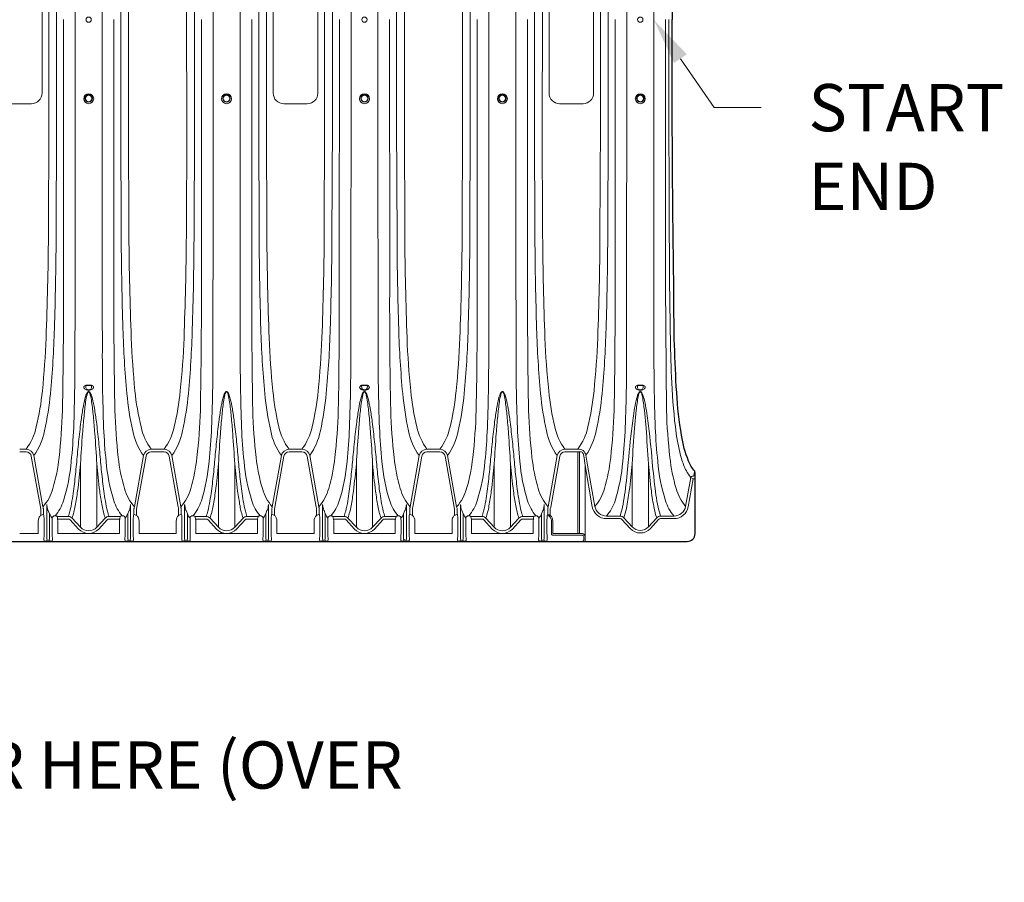
# Paper-space layout '1' of a CAD drawing. Units: feet. Extents: x 0.4 to 8.4, y 0 to 10.5.
# Drawn here: x 5.9 to 7.5, y 6.9 to 8.3 of the extents above; entities that cross this region are included whole.
import ezdxf
from ezdxf import colors
from ezdxf.entities.mleader import LeaderData, LeaderLine
from ezdxf.math import Vec2, Vec3

# ---------------------------------------------------------------- set-up
doc = ezdxf.new("R2010")
doc.units = ezdxf.units.FT
doc.header["$MEASUREMENT"] = 0
doc.layers.get('0').update_dxf_attribs({"lineweight": 9})
for name, color, linetype, lineweight in [('UGD - DETAIL 2', 7, 'Continuous', 5), ('UGD - DETAIL 3', 7, 'Continuous', 9), ('UGD - DETAIL 5', 7, 'Continuous', 25)]:
    doc.layers.add(name, color=color, linetype=linetype, lineweight=lineweight)
doc.styles.add('UGD_Standard', font='arial.ttf')

# ---------------------------------------------------------------- blocks, each defined once
blk = doc.blocks.new('sc800_chamberTOP')
at = {"layer": 'UGD - DETAIL 2'}
for points in [[(89.148, 24.842, -0.004977), (89.226, 38.031, -0.020997), (89.498, 42.538, -0.037964), (89.797, 44.172, -0.103813), (90.218, 45.067, 0.035873), (90.226, 45.103, 0.035873), (90.23, 45.153), (90.234, 45.291), (90.234, 49.31, 0.413309), (89.859, 49.684), (0, 49.684, 0.413309), (-0.376, 49.31), (-0.376, 46.566, 0.01169), (-0.373, 46.458, 0.018579), (-0.367, 46.38), (-0.365, 46.367), (-0.362, 46.352, 0.119324), (-0.359, 46.342, -0.081631), (-0.064, 45.858, -0.05589), (0.273, 44.63, -0.025742), (0.503, 42.599, -0.017282), (0.633, 38.031, -0.004977), (0.711, 24.842)], [(-0.304, 46.701), (-0.283, 46.706), (-0.047, 48.034, -0.363899), (0.627, 48.598), (1.271, 48.598, 0.210464), (1.362, 48.638), (1.757, 49.069, -0.210259), (2.236, 49.28, -0.210854), (2.715, 49.069), (3.109, 48.638, 0.210351), (3.201, 48.598), (3.844, 48.598, -0.175574), (4.284, 48.438, -0.175771), (4.52, 48.034), (4.868, 46.065), (4.927, 45.602, 0.128013), (4.982, 45.467, 0.275315), (5.112, 45.413), (5.13, 45.416)], [(4.858, 49.676), (4.858, 49.471, 0.089833), (4.868, 49.417, 0.129449), (4.911, 49.345, 0.184424), (4.987, 49.311), (4.989, 49.311), (5.13, 49.306), (5.214, 49.306), (6.406, 49.306), (6.405, 48.711, 0.20559), (6.52, 48.442, 2.334655)], [(4.985, 49.673, 0.410154), (4.926, 49.613), (4.926, 49.471), (4.932, 49.441, 0.147572), (4.964, 49.399, 0.128215), (5.011, 49.38), (6.413, 49.381, -0.473097), (6.471, 49.313), (6.468, 49.275), (6.468, 48.715, 0.130344), (6.51, 48.56, 0.130344), (6.622, 48.446, -0.264453), (6.652, 48.394)], [(6.644, 48.395), (6.652, 48.394), (6.657, 48.4), (6.667, 48.447, 0.027302), (6.68, 48.715), (6.68, 49.275), (6.677, 49.411), (6.667, 49.547), (6.667, 49.61, -0.412649), (6.726, 49.67), (6.864, 49.629), (6.871, 49.629)], [(6.864, 49.629, 0.412649), (6.805, 49.569), (6.805, 47.924)], [(7.298, 48.491), (7.291, 48.483, -0.100799), (7.248, 48.47, -0.014297), (7.198, 48.464, -0.190774), (7.107, 48.494, -0.216267), (7.065, 48.58), (7.062, 48.715), (7.062, 49.275), (7.065, 49.411), (7.075, 49.547), (7.075, 49.61, 0.412649), (7.016, 49.67), (6.877, 49.629), (6.871, 49.629)], [(6.877, 49.629, -0.412649), (6.937, 49.569), (6.937, 48.362)], [(7.298, 48.491), (7.314, 48.552), (7.324, 48.615), (7.337, 48.711), (7.337, 49.279), (7.336, 49.306), (10.268, 49.306), (10.267, 49.279), (10.267, 48.711, 0.065302), (10.28, 48.615, 0.015437), (10.291, 48.552, 0.028315), (10.306, 48.491)], [(7.324, 48.615), (7.831, 48.615, 0.210268), (7.923, 48.655), (8.324, 49.093, -0.209585), (8.802, 49.304, -0.21029), (9.282, 49.094), (9.682, 48.655, 0.212904), (9.773, 48.615), (10.28, 48.615)], [(10.309, 48.491), (10.316, 48.483, 0.100799), (10.36, 48.47, 0.014297), (10.409, 48.464, 0.19509), (10.501, 48.496, 0.207134), (10.54, 48.58), (10.542, 48.715), (10.542, 49.275), (10.54, 49.411), (10.529, 49.547), (10.529, 49.61, -0.417003), (10.589, 49.67), (10.727, 49.629), (10.737, 49.629)], [(10.727, 49.629, 0.412649), (10.667, 49.569), (10.667, 48.362)], [(10.96, 48.395), (10.953, 48.394), (10.947, 48.4), (10.937, 48.447, -0.027302), (10.925, 48.715), (10.925, 49.275), (10.927, 49.411), (10.938, 49.547), (10.938, 49.61, 0.412649), (10.878, 49.67), (10.74, 49.629), (10.733, 49.629)], [(10.74, 49.629, -0.412649), (10.8, 49.569), (10.8, 47.925)], [(10.96, 48.395, 0.052185), (11.084, 48.442, 0.101634), (11.17, 48.565, 0.101296), (11.2, 48.711), (11.2, 49.306), (12.085, 49.306)], [(13.211, 48.395, -0.052185), (13.087, 48.442, -0.101634), (13.001, 48.565, -0.101296), (12.971, 48.711), (12.971, 49.306), (12.085, 49.306)], [(13.211, 48.395), (13.218, 48.394), (13.224, 48.4), (13.234, 48.447, 0.027302), (13.246, 48.715), (13.246, 49.275), (13.244, 49.411), (13.233, 49.547), (13.233, 49.61, -0.412649), (13.293, 49.67), (13.431, 49.629), (13.437, 49.629)], [(13.431, 49.629, 0.412649), (13.371, 49.569), (13.371, 47.925)], [(13.862, 48.491), (13.855, 48.483, -0.100799), (13.811, 48.47, -0.014297), (13.762, 48.464, -0.19509), (13.67, 48.496, -0.207134), (13.631, 48.58), (13.629, 48.715), (13.629, 49.275), (13.631, 49.411), (13.642, 49.547), (13.642, 49.61, 0.417003), (13.582, 49.67), (13.444, 49.629), (13.434, 49.629)], [(13.444, 49.629, -0.412649), (13.504, 49.569), (13.504, 48.362)], [(16.873, 48.491), (16.857, 48.552), (16.847, 48.615), (16.834, 48.711), (16.834, 49.279), (16.835, 49.306), (13.903, 49.306), (13.904, 49.279), (13.904, 48.711, -0.065302), (13.891, 48.615, -0.015437), (13.88, 48.552, -0.028315), (13.865, 48.491)], [(16.847, 48.615), (16.34, 48.615, -0.210268), (16.248, 48.655), (15.847, 49.093, 0.209585), (15.369, 49.304, 0.21029), (14.889, 49.094), (14.489, 48.655, -0.212904), (14.397, 48.615), (13.891, 48.615)], [(16.873, 48.491), (16.88, 48.483, 0.100799), (16.923, 48.47, 0.014297), (16.973, 48.464, 0.190774), (17.064, 48.494, 0.216267), (17.106, 48.58), (17.109, 48.715), (17.109, 49.275), (17.106, 49.411), (17.096, 49.547), (17.096, 49.61, -0.412649), (17.155, 49.67), (17.293, 49.629), (17.3, 49.629)], [(17.293, 49.629, 0.412649), (17.234, 49.569), (17.234, 48.362)], [(17.527, 48.395), (17.519, 48.394), (17.514, 48.4), (17.504, 48.447, -0.027302), (17.491, 48.715), (17.491, 49.275), (17.494, 49.411), (17.504, 49.547), (17.504, 49.61, 0.412649), (17.445, 49.67), (17.307, 49.629), (17.3, 49.629)], [(17.527, 48.395), (17.519, 48.394), (17.514, 48.4), (17.504, 48.447, -0.027302), (17.491, 48.715), (17.491, 49.275), (17.494, 49.411), (17.504, 49.547), (17.504, 49.61, 0.412649), (17.445, 49.67), (17.307, 49.629), (17.3, 49.629)], [(17.307, 49.629, -0.412649), (17.366, 49.569), (17.366, 47.924)], [(17.527, 48.395, 0.052185), (17.651, 48.442, 0.101634), (17.736, 48.565, 0.101296), (17.766, 48.711), (17.766, 49.306), (18.652, 49.306)], [(19.778, 48.395, -0.052185), (19.653, 48.442, -0.101634), (19.568, 48.565, -0.101296), (19.538, 48.711), (19.538, 49.306), (18.652, 49.306)], [(19.778, 48.395), (19.785, 48.394), (19.79, 48.4), (19.8, 48.447, 0.027302), (19.813, 48.715), (19.813, 49.275), (19.81, 49.411), (19.8, 49.547), (19.8, 49.61, -0.412649), (19.859, 49.67), (19.998, 49.629), (20.004, 49.629)], [(19.778, 48.395), (19.785, 48.394), (19.79, 48.4), (19.8, 48.447, 0.027302), (19.813, 48.715), (19.813, 49.275), (19.81, 49.411), (19.8, 49.547), (19.8, 49.61, -0.412649), (19.859, 49.67), (19.998, 49.629), (20.004, 49.629)], [(19.998, 49.629, 0.412649), (19.938, 49.569), (19.938, 47.924)], [(20.431, 48.491), (20.424, 48.483, -0.100799), (20.381, 48.47, -0.014297), (20.331, 48.464, -0.190774), (20.24, 48.494, -0.216267), (20.198, 48.58), (20.195, 48.715), (20.195, 49.275), (20.198, 49.411), (20.208, 49.547), (20.208, 49.61, 0.412649), (20.149, 49.67), (20.011, 49.629), (20.004, 49.629)], [(20.011, 49.629, -0.412649), (20.07, 49.569), (20.07, 48.362)], [(20.431, 48.491), (20.447, 48.552), (20.457, 48.615), (20.47, 48.711), (20.47, 49.279), (20.469, 49.306), (23.402, 49.306), (23.401, 49.279), (23.401, 48.711, 0.065302), (23.413, 48.615, 0.015437), (23.424, 48.552, 0.028315), (23.439, 48.491)], [(20.457, 48.615), (20.964, 48.615, 0.210268), (21.056, 48.655), (21.457, 49.093, -0.209585), (21.935, 49.304, -0.21029), (22.416, 49.094), (22.815, 48.655, 0.212904), (22.907, 48.615), (23.413, 48.615)], [(23.442, 48.491), (23.449, 48.483, 0.100799), (23.493, 48.47, 0.014297), (23.543, 48.464, 0.19509), (23.634, 48.496, 0.207134), (23.673, 48.58), (23.675, 48.715), (23.675, 49.275), (23.673, 49.411), (23.662, 49.547), (23.662, 49.61, -0.417003), (23.723, 49.67), (23.86, 49.629), (23.87, 49.629)], [(23.86, 49.629, 0.412649), (23.8, 49.569), (23.8, 48.362)], [(24.093, 48.395), (24.086, 48.394), (24.08, 48.4), (24.07, 48.447, -0.027302), (24.058, 48.715), (24.058, 49.275), (24.06, 49.411), (24.071, 49.547), (24.071, 49.61, 0.412649), (24.011, 49.67), (23.873, 49.629), (23.867, 49.629)], [(23.873, 49.629, -0.412649), (23.933, 49.569), (23.933, 47.925)], [(24.093, 48.395, 0.052185), (24.217, 48.442, 0.101634), (24.303, 48.565, 0.101296), (24.333, 48.711), (24.333, 49.306), (25.219, 49.306)], [(26.344, 48.395, -0.052185), (26.22, 48.442, -0.101634), (26.135, 48.565, -0.101296), (26.105, 48.711), (26.105, 49.306), (25.219, 49.306)], [(26.344, 48.395), (26.351, 48.394), (26.357, 48.4), (26.367, 48.447, 0.027302), (26.379, 48.715), (26.379, 49.275), (26.377, 49.411), (26.366, 49.547), (26.366, 49.61, -0.412649), (26.426, 49.67), (26.564, 49.629), (26.571, 49.629)], [(26.564, 49.629, 0.412649), (26.504, 49.569), (26.504, 47.925)], [(26.995, 48.491), (26.988, 48.483, -0.100799), (26.944, 48.47, -0.014297), (26.895, 48.464, -0.19509), (26.803, 48.496, -0.207134), (26.764, 48.58), (26.762, 48.715), (26.762, 49.275), (26.764, 49.411), (26.775, 49.547), (26.775, 49.61, 0.417003), (26.715, 49.67), (26.577, 49.629), (26.567, 49.629)], [(26.577, 49.629, -0.412649), (26.637, 49.569), (26.637, 48.362)], [(30.006, 48.491), (29.99, 48.552), (29.98, 48.615), (29.967, 48.711), (29.967, 49.279), (29.968, 49.306), (27.036, 49.306), (27.037, 49.279), (27.037, 48.711, -0.065302), (27.024, 48.615, -0.015437), (27.013, 48.552, -0.028315), (26.998, 48.491)], [(29.98, 48.615), (29.473, 48.615, -0.210268), (29.381, 48.655), (28.98, 49.093, 0.209585), (28.502, 49.304, 0.21029), (28.022, 49.094), (27.622, 48.655, -0.212904), (27.531, 48.615), (27.024, 48.615)], [(30.006, 48.491), (30.013, 48.483, 0.100799), (30.057, 48.47, 0.014297), (30.106, 48.464, 0.190774), (30.198, 48.494, 0.216267), (30.239, 48.58), (30.242, 48.715), (30.242, 49.275), (30.239, 49.411), (30.229, 49.547), (30.229, 49.61, -0.412649), (30.289, 49.67), (30.427, 49.629), (30.433, 49.629)], [(30.427, 49.629, 0.412649), (30.367, 49.569), (30.367, 48.362)], [(30.66, 48.395), (30.653, 48.394), (30.647, 48.4), (30.637, 48.447, -0.027302), (30.624, 48.715), (30.624, 49.275), (30.627, 49.411), (30.637, 49.547), (30.637, 49.61, 0.412649), (30.578, 49.67), (30.44, 49.629), (30.433, 49.629)], [(30.66, 48.395), (30.653, 48.394), (30.647, 48.4), (30.637, 48.447, -0.027302), (30.624, 48.715), (30.624, 49.275), (30.627, 49.411), (30.637, 49.547), (30.637, 49.61, 0.412649), (30.578, 49.67), (30.44, 49.629), (30.433, 49.629)], [(30.44, 49.629, -0.412649), (30.499, 49.569), (30.499, 47.924)], [(30.66, 48.395, 0.052185), (30.784, 48.442, 0.101634), (30.869, 48.565, 0.101296), (30.899, 48.711), (30.899, 49.306), (31.785, 49.306)], [(-0.23, 46.583, 0.356126), (-0.169, 46.635), (0.076, 48.012, -0.363931), (0.627, 48.473), (1.271, 48.473, 0.210464), (1.454, 48.554), (1.849, 48.985, -0.210259), (2.236, 49.156, -0.210888), (2.623, 48.985), (3.017, 48.554, 0.210351), (3.201, 48.473), (3.844, 48.473, -0.175574), (4.204, 48.343, -0.175648), (4.397, 48.012), (4.745, 46.046), (4.829, 45.581, 0.185242), (4.962, 45.36, 0.186992), (5.209, 45.288), (5.227, 45.291)], [(7.298, 48.491), (7.831, 48.491, 0.210268), (8.014, 48.571), (8.415, 49.009, -0.209585), (8.802, 49.18, -0.210085), (9.191, 49.011), (9.59, 48.571, 0.212448), (9.774, 48.491), (10.306, 48.491)], [(16.873, 48.491), (16.34, 48.491, -0.210268), (16.157, 48.571), (15.756, 49.009, 0.209585), (15.369, 49.18, 0.210085), (14.98, 49.011), (14.581, 48.571, -0.212448), (14.397, 48.491), (13.865, 48.491)], [(20.431, 48.491), (20.964, 48.491, 0.210268), (21.147, 48.571), (21.548, 49.009, -0.209585), (21.935, 49.18, -0.210085), (22.324, 49.011), (22.723, 48.571, 0.212448), (22.907, 48.491), (23.439, 48.491)], [(30.006, 48.491), (29.473, 48.491, -0.210268), (29.29, 48.571), (28.889, 49.009, 0.209585), (28.502, 49.18, 0.210085), (28.113, 49.011), (27.714, 48.571, -0.212448), (27.53, 48.491), (26.998, 48.491)], [(1.271, 48.473, -0.045045), (1.509, 47.323, -0.011637), (1.665, 45.903, 0.009797), (1.874, 43.938, 0.021964), (2.036, 42.979, 0.051542), (2.144, 42.64, 0.090588), (2.195, 42.565, 0.184382), (2.236, 42.548)], [(1.454, 48.554, -0.034008), (1.573, 48.113, -0.018101), (1.709, 47.277, -0.010048), (1.849, 45.981, 0.005019), (1.964, 44.286), (2.043, 43.432, 0.021556), (2.137, 42.783, 0.037502), (2.183, 42.618, 0.057206), (2.206, 42.572, 0.229036), (2.236, 42.552)], [(3.017, 48.554, 0.034008), (2.899, 48.113, 0.018101), (2.762, 47.277, 0.010048), (2.623, 45.981, -0.005019), (2.508, 44.286), (2.429, 43.432, -0.021556), (2.334, 42.783, -0.037502), (2.288, 42.618, -0.057206), (2.265, 42.572, -0.229036), (2.236, 42.552)], [(3.201, 48.473, 0.045045), (2.963, 47.323, 0.011637), (2.806, 45.903, -0.009797), (2.597, 43.938, -0.021964), (2.436, 42.979, -0.051542), (2.328, 42.64, -0.090588), (2.276, 42.565, -0.184382), (2.236, 42.548)], [(5.13, 45.416), (5.827, 45.415, 0.364472), (6.072, 45.62), (6.502, 48.051), (6.52, 48.125), (6.52, 48.442, 0.052227), (6.644, 48.395), (6.644, 48.125), (6.639, 48.09), (6.625, 48.029)], [(6.805, 47.924), (6.805, 47.924, 0.566944), (6.805, 47.924, 0.051034), (6.805, 47.925, 0.021383), (6.808, 47.94, -0.003768), (6.817, 47.994, -0.009708), (6.829, 48.061, -0.02574), (6.864, 48.196), (6.877, 48.208), (6.937, 48.362)], [(6.937, 48.362, -0.067655), (7.065, 48.58)], [(7.831, 48.491, -0.026837), (7.906, 48.245, -0.019771), (8.008, 47.758, -0.013722), (8.138, 46.823, -0.006152), (8.231, 45.903, 0.003374), (8.325, 44.937, 0.006331), (8.434, 43.99, 0.009929), (8.528, 43.356, 0.020228), (8.625, 42.889, 0.035644), (8.696, 42.671, 0.048767), (8.737, 42.593, 0.086431), (8.771, 42.558, 0.150153), (8.802, 42.548)], [(8.014, 48.571, -0.040894), (8.163, 47.994, -0.01404), (8.274, 47.287, -0.01018), (8.415, 45.981, 0.003884), (8.51, 44.546, 0.005163), (8.58, 43.72, 0.011848), (8.659, 43.039, 0.026245), (8.724, 42.696, 0.051791), (8.763, 42.588, 0.082543), (8.784, 42.56, 0.18749), (8.802, 42.552)], [(9.59, 48.571, 0.040894), (9.441, 47.994, 0.01404), (9.33, 47.287, 0.01018), (9.189, 45.981, -0.003884), (9.094, 44.546, -0.005163), (9.025, 43.72, -0.011848), (8.945, 43.039, -0.026245), (8.88, 42.696, -0.051791), (8.841, 42.588, -0.082543), (8.821, 42.56, -0.18749), (8.802, 42.552)], [(9.774, 48.491, 0.026837), (9.698, 48.245, 0.019771), (9.597, 47.758, 0.013722), (9.466, 46.823, 0.006152), (9.373, 45.903, -0.003374), (9.28, 44.937, -0.006331), (9.17, 43.99, -0.009929), (9.077, 43.356, -0.020228), (8.98, 42.889, -0.035644), (8.909, 42.671, -0.048767), (8.867, 42.593, -0.086431), (8.833, 42.558, -0.150153), (8.802, 42.548)], [(10.667, 48.362, 0.067712), (10.54, 48.58)], [(10.8, 47.925), (10.8, 47.924, -0.566944), (10.799, 47.924, -0.051034), (10.799, 47.925, -0.021383), (10.796, 47.94, 0.003768), (10.788, 47.994, 0.009708), (10.775, 48.061, 0.025634), (10.74, 48.196), (10.727, 48.208, 0.009358), (10.667, 48.362)], [(10.96, 48.395), (10.96, 48.125, 0.071796), (10.965, 48.09, -0.028007), (10.98, 48.029), (11.41, 45.599, 0.362391), (11.778, 45.291), (12.085, 45.291)], [(11.084, 48.442), (11.084, 48.126, 0.073238), (11.084, 48.126, -0.028444), (11.102, 48.051), (11.533, 45.62, 0.362089), (11.778, 45.415), (12.085, 45.415)], [(13.087, 48.442), (13.087, 48.126, -0.073238), (13.087, 48.126, 0.028444), (13.069, 48.051), (12.638, 45.62, -0.362089), (12.393, 45.415), (12.085, 45.415)], [(13.211, 48.395), (13.211, 48.125, -0.071796), (13.206, 48.09, 0.028007), (13.191, 48.029), (12.761, 45.599, -0.362391), (12.393, 45.291), (12.085, 45.291)], [(13.371, 47.925), (13.371, 47.924, 0.566944), (13.372, 47.924, 0.051034), (13.372, 47.925, 0.021383), (13.375, 47.94, -0.003768), (13.383, 47.994, -0.009708), (13.396, 48.061, -0.025634), (13.431, 48.196), (13.444, 48.208, -0.009358), (13.504, 48.362)], [(13.504, 48.362, -0.067712), (13.631, 48.58)], [(14.397, 48.491, -0.026837), (14.473, 48.245, -0.019771), (14.574, 47.758, -0.013722), (14.705, 46.823, -0.006152), (14.798, 45.903, 0.003374), (14.891, 44.937, 0.006331), (15, 43.99, 0.009929), (15.094, 43.356, 0.020228), (15.191, 42.889, 0.035644), (15.262, 42.671, 0.048767), (15.304, 42.593, 0.086431), (15.338, 42.558, 0.150153), (15.369, 42.548)], [(14.581, 48.571, -0.040894), (14.73, 47.994, -0.01404), (14.841, 47.287, -0.01018), (14.982, 45.981, 0.003884), (15.076, 44.546, 0.005163), (15.146, 43.72, 0.011848), (15.226, 43.039, 0.026245), (15.291, 42.696, 0.051791), (15.33, 42.588, 0.082543), (15.35, 42.56, 0.18749), (15.369, 42.552)], [(16.157, 48.571, 0.040894), (16.008, 47.994, 0.01404), (15.896, 47.287, 0.01018), (15.756, 45.981, -0.003884), (15.661, 44.546, -0.005163), (15.591, 43.72, -0.011848), (15.512, 43.039, -0.026245), (15.446, 42.696, -0.051791), (15.408, 42.588, -0.082543), (15.387, 42.56, -0.18749), (15.369, 42.552)], [(16.34, 48.491, 0.026837), (16.264, 48.245, 0.019771), (16.163, 47.758, 0.013722), (16.033, 46.823, 0.006152), (15.94, 45.903, -0.003374), (15.846, 44.937, -0.006331), (15.737, 43.99, -0.009929), (15.643, 43.356, -0.020228), (15.546, 42.889, -0.035644), (15.475, 42.671, -0.048767), (15.434, 42.593, -0.086431), (15.4, 42.558, -0.150153), (15.369, 42.548)], [(17.234, 48.362, 0.067655), (17.106, 48.58)], [(17.366, 47.924), (17.366, 47.924, -0.566944), (17.366, 47.924, -0.051034), (17.366, 47.925, -0.021383), (17.363, 47.94, 0.003768), (17.354, 47.994, 0.009708), (17.342, 48.061, 0.02574), (17.307, 48.196), (17.293, 48.208), (17.234, 48.362)], [(17.527, 48.395), (17.527, 48.125, 0.071796), (17.532, 48.09, -0.028007), (17.546, 48.029), (17.977, 45.599, 0.362391), (18.344, 45.291), (18.652, 45.291)], [(17.651, 48.442), (17.651, 48.126, 0.073238), (17.651, 48.126, -0.028444), (17.669, 48.051), (18.099, 45.62, 0.362089), (18.344, 45.415), (18.652, 45.415)], [(19.653, 48.442), (19.653, 48.126, -0.073238), (19.653, 48.126, 0.028444), (19.635, 48.051), (19.205, 45.62, -0.362089), (18.96, 45.415), (18.652, 45.415)], [(19.778, 48.395), (19.778, 48.125, -0.071796), (19.772, 48.09, 0.028007), (19.758, 48.029), (19.327, 45.599, -0.362391), (18.96, 45.291), (18.652, 45.291)], [(19.938, 47.924), (19.938, 47.924, 0.566944), (19.938, 47.924, 0.051034), (19.938, 47.925, 0.021383), (19.941, 47.94, -0.003768), (19.95, 47.994, -0.009708), (19.962, 48.061, -0.02574), (19.998, 48.196), (20.011, 48.208), (20.07, 48.362)], [(20.07, 48.362, -0.067655), (20.198, 48.58)], [(20.964, 48.491, -0.026837), (21.04, 48.245, -0.019771), (21.141, 47.758, -0.013722), (21.271, 46.823, -0.006152), (21.365, 45.903, 0.003374), (21.458, 44.937, 0.006331), (21.567, 43.99, 0.009929), (21.661, 43.356, 0.020228), (21.758, 42.889, 0.035644), (21.829, 42.671, 0.048767), (21.871, 42.593, 0.086431), (21.904, 42.558, 0.150153), (21.935, 42.548)], [(21.147, 48.571, -0.040894), (21.296, 47.994, -0.01404), (21.408, 47.287, -0.01018), (21.548, 45.981, 0.003884), (21.643, 44.546, 0.005163), (21.713, 43.72, 0.011848), (21.792, 43.039, 0.026245), (21.858, 42.696, 0.051791), (21.896, 42.588, 0.082543), (21.917, 42.56, 0.18749), (21.935, 42.552)], [(22.723, 48.571, 0.040894), (22.574, 47.994, 0.01404), (22.463, 47.287, 0.01018), (22.322, 45.981, -0.003884), (22.228, 44.546, -0.005163), (22.158, 43.72, -0.011848), (22.078, 43.039, -0.026245), (22.013, 42.696, -0.051791), (21.974, 42.588, -0.082543), (21.954, 42.56, -0.18749), (21.935, 42.552)], [(22.907, 48.491, 0.026837), (22.831, 48.245, 0.019771), (22.73, 47.758, 0.013722), (22.599, 46.823, 0.006152), (22.506, 45.903, -0.003374), (22.413, 44.937, -0.006331), (22.304, 43.99, -0.009929), (22.21, 43.356, -0.020228), (22.113, 42.889, -0.035644), (22.042, 42.671, -0.048767), (22, 42.593, -0.086431), (21.966, 42.558, -0.150153), (21.935, 42.548)], [(23.8, 48.362, 0.067712), (23.673, 48.58)], [(23.933, 47.925), (23.933, 47.924, -0.566944), (23.933, 47.924, -0.051034), (23.932, 47.925, -0.021383), (23.93, 47.94, 0.003768), (23.921, 47.994, 0.009708), (23.908, 48.061, 0.025634), (23.873, 48.196), (23.86, 48.208, 0.009358), (23.8, 48.362)], [(24.093, 48.395), (24.093, 48.125, 0.071796), (24.098, 48.09, -0.028007), (24.113, 48.029), (24.543, 45.599, 0.362391), (24.911, 45.291), (25.219, 45.291)], [(24.217, 48.442), (24.217, 48.126, 0.073238), (24.217, 48.126, -0.028444), (24.235, 48.051), (24.666, 45.62, 0.362089), (24.911, 45.415), (25.219, 45.415)], [(26.22, 48.442), (26.22, 48.126, -0.073238), (26.22, 48.126, 0.028444), (26.202, 48.051), (25.771, 45.62, -0.362089), (25.526, 45.415), (25.219, 45.415)], [(26.344, 48.395), (26.344, 48.125, -0.071796), (26.339, 48.09, 0.028007), (26.324, 48.029), (25.894, 45.599, -0.362391), (25.526, 45.291), (25.219, 45.291)], [(26.504, 47.925), (26.504, 47.924, 0.566944), (26.505, 47.924, 0.051034), (26.505, 47.925, 0.021383), (26.508, 47.94, -0.003768), (26.516, 47.994, -0.009708), (26.529, 48.061, -0.025634), (26.564, 48.196), (26.577, 48.208, -0.009358), (26.637, 48.362)], [(26.637, 48.362, -0.067712), (26.764, 48.58)], [(27.53, 48.491, -0.026837), (27.606, 48.245, -0.019771), (27.707, 47.758, -0.013722), (27.838, 46.823, -0.006152), (27.931, 45.903, 0.003374), (28.024, 44.937, 0.006331), (28.134, 43.99, 0.009929), (28.227, 43.356, 0.020228), (28.324, 42.889, 0.035644), (28.395, 42.671, 0.048767), (28.437, 42.593, 0.086431), (28.471, 42.558, 0.150153), (28.502, 42.548)], [(27.714, 48.571, -0.040894), (27.863, 47.994, -0.01404), (27.974, 47.287, -0.01018), (28.115, 45.981, 0.003884), (28.21, 44.546, 0.005163), (28.279, 43.72, 0.011848), (28.359, 43.039, 0.026245), (28.424, 42.696, 0.051791), (28.463, 42.588, 0.082543), (28.483, 42.56, 0.18749), (28.502, 42.552)], [(29.29, 48.571, 0.040894), (29.141, 47.994, 0.01404), (29.03, 47.287, 0.01018), (28.889, 45.981, -0.003884), (28.794, 44.546, -0.005163), (28.724, 43.72, -0.011848), (28.645, 43.039, -0.026245), (28.58, 42.696, -0.051791), (28.541, 42.588, -0.082543), (28.52, 42.56, -0.18749), (28.502, 42.552)], [(29.473, 48.491, 0.026837), (29.398, 48.245, 0.019771), (29.296, 47.758, 0.013722), (29.166, 46.823, 0.006152), (29.073, 45.903, -0.003374), (28.979, 44.937, -0.006331), (28.87, 43.99, -0.009929), (28.776, 43.356, -0.020228), (28.68, 42.889, -0.035644), (28.608, 42.671, -0.048767), (28.567, 42.593, -0.086431), (28.533, 42.558, -0.150153), (28.502, 42.548)], [(30.367, 48.362, 0.067655), (30.239, 48.58)], [(30.499, 47.924), (30.499, 47.924, -0.566944), (30.499, 47.924, -0.051034), (30.499, 47.925, -0.021383), (30.496, 47.94, 0.003768), (30.487, 47.994, 0.009708), (30.475, 48.061, 0.02574), (30.44, 48.196), (30.427, 48.208), (30.367, 48.362)], [(30.66, 48.395), (30.66, 48.125, 0.071796), (30.665, 48.09, -0.028007), (30.679, 48.029), (31.11, 45.599, 0.362391), (31.477, 45.291), (31.785, 45.291)], [(30.784, 48.442), (30.784, 48.126, 0.073238), (30.784, 48.126, -0.028444), (30.802, 48.051), (31.232, 45.62, 0.362089), (31.478, 45.415), (31.785, 45.415)], [(0.076, 48.012, -0.11473), (0.532, 47.159, -0.045192), (0.826, 45.687, -0.021283), (0.987, 43.442), (1.034, 37.501), (1.038, 24.842)], [(4.396, 48.012, 0.11473), (3.94, 47.159, 0.045192), (3.646, 45.687, 0.021283), (3.485, 43.442, 0.006076), (3.438, 37.501), (3.434, 24.842)], [(5.227, 45.291), (5.827, 45.291, 0.363659), (6.194, 45.599), (6.625, 48.029)], [(6.625, 48.029, -0.118188), (7.099, 47.159, -0.044687), (7.393, 45.687, -0.021004), (7.554, 43.442, -0.005827), (7.601, 37.501), (7.605, 24.842)], [(10.98, 48.029, 0.118188), (10.506, 47.159, 0.044687), (10.211, 45.687, 0.021004), (10.051, 43.442, 0.005827), (10.003, 37.501), (9.999, 24.842)], [(13.191, 48.029, -0.118188), (13.665, 47.159, -0.044687), (13.96, 45.687, -0.021004), (14.12, 43.442, -0.005827), (14.168, 37.501), (14.172, 24.842)], [(17.546, 48.029, 0.118188), (17.072, 47.159, 0.044687), (16.778, 45.687, 0.021004), (16.617, 43.442, 0.005827), (16.57, 37.501), (16.566, 24.842)], [(19.758, 48.029, -0.118188), (20.232, 47.159, -0.044687), (20.526, 45.687, -0.021004), (20.687, 43.442, -0.005827), (20.734, 37.501), (20.738, 24.842)], [(24.113, 48.029, 0.118188), (23.639, 47.159, 0.044687), (23.344, 45.687, 0.021004), (23.184, 43.442, 0.005827), (23.136, 37.501), (23.133, 24.842)], [(26.324, 48.029, -0.118188), (26.799, 47.159, -0.044687), (27.093, 45.687, -0.021004), (27.253, 43.442, -0.005827), (27.301, 37.501), (27.305, 24.842)], [(30.679, 48.029, 0.118188), (30.205, 47.159, 0.044687), (29.911, 45.687, 0.021004), (29.75, 43.442, 0.005827), (29.703, 37.501), (29.699, 24.842)], [(-0.23, 46.583), (-0.254, 46.583, 0.361012), (-0.315, 46.532, 0.002973), (-0.348, 46.343), (-0.349, 46.342), (-0.349, 46.341, -0.09497), (-0.35, 46.34, -0.525472), (-0.351, 46.34, -0.588274)], [(-0.283, 46.706), (-0.169, 46.635, -0.060237), (0.042, 46.326, -0.049261), (0.276, 45.734, -0.035914), (0.527, 44.526, -0.02258), (0.735, 42.134, -0.007413), (0.803, 40.003, -0.003339), (0.853, 35.813, -0.00143), (0.872, 24.842)], [(3.765, 24.842), (3.765, 29.745), (3.785, 35.282, -0.006212), (3.867, 39.562, -0.017128), (4.056, 42.637, -0.0324), (4.336, 44.414, -0.102934), (4.829, 45.581)], [(7.273, 24.842), (7.273, 29.745), (7.253, 35.282, 0.00619), (7.171, 39.562, 0.016219), (6.982, 42.637, 0.032453), (6.702, 44.414, 0.108907), (6.194, 45.599)], [(10.332, 24.842), (10.332, 29.745), (10.351, 35.282, -0.00619), (10.433, 39.562, -0.016219), (10.622, 42.637, -0.032453), (10.902, 44.414, -0.108907), (11.41, 45.599)], [(13.839, 24.842), (13.839, 29.745), (13.82, 35.282, 0.00619), (13.738, 39.562, 0.016219), (13.549, 42.637, 0.032453), (13.269, 44.414, 0.108907), (12.761, 45.599)], [(16.898, 24.842), (16.898, 29.745), (16.918, 35.282, -0.00619), (17, 39.562, -0.016219), (17.189, 42.637, -0.032453), (17.469, 44.414, -0.108907), (17.977, 45.599)], [(20.406, 24.842), (20.406, 29.745), (20.386, 35.282, 0.00619), (20.304, 39.562, 0.016219), (20.115, 42.637, 0.032453), (19.835, 44.414, 0.108907), (19.327, 45.599)], [(23.465, 24.842), (23.465, 29.745), (23.485, 35.282, -0.00619), (23.566, 39.562, -0.016219), (23.755, 42.637, -0.032453), (24.035, 44.414, -0.108907), (24.543, 45.599)], [(26.972, 24.842), (26.972, 29.745), (26.953, 35.282, 0.00619), (26.871, 39.562, 0.016219), (26.682, 42.637, 0.032453), (26.402, 44.414, 0.108907), (25.894, 45.599)], [(30.031, 24.842), (30.031, 29.745), (30.051, 35.282, -0.00619), (30.133, 39.562, -0.016219), (30.322, 42.637, -0.032453), (30.602, 44.414, -0.108907), (31.11, 45.599)], [(4.136, 24.842), (4.136, 29.799), (4.156, 35.139, -0.007957), (4.263, 39.991, -0.015904), (4.44, 42.511, -0.035382), (4.729, 44.226, -0.110849), (5.209, 45.288)], [(6.899, 24.842), (6.905, 29.799), (6.887, 35.14, 0.006826), (6.775, 39.991, 0.01591), (6.598, 42.511, 0.035191), (6.309, 44.226, 0.108223), (5.827, 45.291)], [(10.705, 24.842), (10.7, 29.799), (10.717, 35.14, -0.006826), (10.829, 39.991, -0.01591), (11.006, 42.511, -0.035191), (11.296, 44.226, -0.108223), (11.778, 45.291)], [(13.466, 24.842), (13.471, 29.799), (13.454, 35.14, 0.006826), (13.342, 39.991, 0.01591), (13.165, 42.511, 0.035191), (12.875, 44.226, 0.108223), (12.393, 45.291)], [(17.272, 24.842), (17.266, 29.799), (17.284, 35.14, -0.006826), (17.396, 39.991, -0.01591), (17.573, 42.511, -0.035191), (17.862, 44.226, -0.108223), (18.344, 45.291)], [(20.032, 24.842), (20.038, 29.799), (20.02, 35.14, 0.006826), (19.908, 39.991, 0.01591), (19.731, 42.511, 0.035191), (19.442, 44.226, 0.108223), (18.96, 45.291)], [(23.838, 24.842), (23.833, 29.799), (23.85, 35.14, -0.006826), (23.962, 39.991, -0.01591), (24.139, 42.511, -0.035191), (24.429, 44.226, -0.108223), (24.911, 45.291)], [(26.599, 24.842), (26.605, 29.799), (26.587, 35.14, 0.006826), (26.475, 39.991, 0.01591), (26.298, 42.511, 0.035191), (26.008, 44.226, 0.108223), (25.526, 45.291)], [(30.405, 24.842), (30.399, 29.799), (30.417, 35.14, -0.006826), (30.529, 39.991, -0.01591), (30.706, 42.511, -0.035191), (30.996, 44.226, -0.108223), (31.477, 45.291)], [(2.236, 42.245), (2.099, 42.245, -0.232045), (2.041, 42.274, -0.049426), (2.006, 42.33, -0.27456), (2.01, 42.376, -0.157032), (2.115, 42.469, -0.105692), (2.236, 42.494, -11.000334)], [(2.236, 42.26), (2.099, 42.26), (2.102, 42.374, -0.236526), (2.136, 42.43, -0.152505), (2.236, 42.459)], [(2.236, 42.245), (2.372, 42.245, 0.232045), (2.43, 42.274, 0.049426), (2.465, 42.33, 0.27456), (2.462, 42.376, 0.157032), (2.356, 42.469, 0.105692), (2.236, 42.494, 11.000334)], [(2.236, 42.26), (2.372, 42.26), (2.369, 42.374, 0.236526), (2.335, 42.43, 0.152505), (2.236, 42.459)], [(15.369, 42.245), (15.232, 42.245, -0.232045), (15.174, 42.274, -0.049426), (15.139, 42.33, -0.27456), (15.143, 42.376, -0.157032), (15.248, 42.469, -0.105692), (15.369, 42.494, -11.000334)], [(15.369, 42.26), (15.232, 42.26), (15.235, 42.374, -0.236526), (15.27, 42.43, -0.152505), (15.369, 42.459)], [(15.369, 42.245), (15.505, 42.245, 0.232045), (15.563, 42.274, 0.049426), (15.598, 42.33, 0.27456), (15.595, 42.376, 0.157032), (15.49, 42.469, 0.105692), (15.369, 42.494, 11.000334)], [(15.369, 42.26), (15.505, 42.26), (15.502, 42.374, 0.236526), (15.468, 42.43, 0.152505), (15.369, 42.459)], [(28.502, 42.245), (28.366, 42.245, -0.232045), (28.307, 42.274, -0.049426), (28.272, 42.33, -0.27456), (28.276, 42.376, -0.157032), (28.381, 42.469, -0.105692), (28.502, 42.494, -11.000334)], [(28.502, 42.26), (28.366, 42.26), (28.368, 42.374, -0.236526), (28.403, 42.43, -0.152505), (28.502, 42.459)], [(28.502, 42.245), (28.638, 42.245, 0.232045), (28.696, 42.274, 0.049426), (28.731, 42.33, 0.27456), (28.728, 42.376, 0.157032), (28.623, 42.469, 0.105692), (28.502, 42.494, 11.000334)], [(28.502, 42.26), (28.638, 42.26), (28.635, 42.374, 0.236526), (28.601, 42.43, 0.152505), (28.502, 42.459)], [(4.456, 24.842), (4.456, 28.342, -0.414214), (4.956, 28.842), (6.081, 28.842, -0.414214), (6.581, 28.342), (6.581, 24.842)], [(17.59, 24.842), (17.59, 28.342, -0.414214), (18.09, 28.842), (19.215, 28.842, -0.414214), (19.715, 28.342), (19.715, 24.842)], [(30.723, 24.842), (30.723, 28.342, -0.414214), (31.223, 28.842), (32.348, 28.842, -0.414214), (32.848, 28.342), (32.848, 24.842)], [(3.765, 24.842), (3.765, 19.94), (3.785, 14.403, 0.006212), (3.867, 10.123, 0.017128), (4.056, 7.048, 0.0324), (4.336, 5.27, 0.102934), (4.829, 4.104)], [(4.136, 24.842), (4.136, 19.886), (4.156, 14.546, 0.007957), (4.263, 9.693, 0.015904), (4.44, 7.173, 0.035382), (4.729, 5.458, 0.110849), (5.209, 4.396)], [(4.456, 24.842), (4.456, 21.342, 0.414214), (4.956, 20.842), (6.081, 20.842, 0.414214), (6.581, 21.342), (6.581, 24.842)], [(6.899, 24.842), (6.905, 19.886), (6.887, 14.544, -0.006826), (6.775, 9.693, -0.01591), (6.598, 7.173, -0.035191), (6.309, 5.458, -0.108223), (5.827, 4.394)], [(7.273, 24.842), (7.273, 19.94), (7.253, 14.403, -0.00619), (7.171, 10.123, -0.016219), (6.982, 7.048, -0.032453), (6.702, 5.27, -0.108907), (6.194, 4.086)], [(10.332, 24.842), (10.332, 19.94), (10.351, 14.403, 0.00619), (10.433, 10.123, 0.016219), (10.622, 7.048, 0.032453), (10.902, 5.27, 0.108907), (11.41, 4.086)], [(10.705, 24.842), (10.7, 19.886), (10.717, 14.544, 0.006826), (10.829, 9.693, 0.01591), (11.006, 7.173, 0.035191), (11.296, 5.458, 0.108223), (11.778, 4.394)], [(13.466, 24.842), (13.471, 19.886), (13.454, 14.544, -0.006826), (13.342, 9.693, -0.01591), (13.165, 7.173, -0.035191), (12.875, 5.458, -0.108223), (12.393, 4.394)], [(13.839, 24.842), (13.839, 19.94), (13.82, 14.403, -0.00619), (13.738, 10.123, -0.016219), (13.549, 7.048, -0.032453), (13.269, 5.27, -0.108907), (12.761, 4.086)], [(16.898, 24.842), (16.898, 19.94), (16.918, 14.403, 0.00619), (17, 10.123, 0.016219), (17.189, 7.048, 0.032453), (17.469, 5.27, 0.108907), (17.977, 4.086)], [(17.272, 24.842), (17.266, 19.886), (17.284, 14.544, 0.006826), (17.396, 9.693, 0.01591), (17.573, 7.173, 0.035191), (17.862, 5.458, 0.108223), (18.344, 4.394)], [(17.59, 24.842), (17.59, 21.342, 0.414214), (18.09, 20.842), (19.215, 20.842, 0.414214), (19.715, 21.342), (19.715, 24.842)], [(20.032, 24.842), (20.038, 19.886), (20.02, 14.544, -0.006826), (19.908, 9.693, -0.01591), (19.731, 7.173, -0.035191), (19.442, 5.458, -0.108223), (18.96, 4.394)], [(20.406, 24.842), (20.406, 19.94), (20.386, 14.403, -0.00619), (20.304, 10.123, -0.016219), (20.115, 7.048, -0.032453), (19.835, 5.27, -0.108907), (19.327, 4.086)], [(23.465, 24.842), (23.465, 19.94), (23.485, 14.403, 0.00619), (23.566, 10.123, 0.016219), (23.755, 7.048, 0.032453), (24.035, 5.27, 0.108907), (24.543, 4.086)], [(23.838, 24.842), (23.833, 19.886), (23.85, 14.544, 0.006826), (23.962, 9.693, 0.01591), (24.139, 7.173, 0.035191), (24.429, 5.458, 0.108223), (24.911, 4.394)], [(26.599, 24.842), (26.605, 19.886), (26.587, 14.544, -0.006826), (26.475, 9.693, -0.01591), (26.298, 7.173, -0.035191), (26.008, 5.458, -0.108223), (25.526, 4.394)], [(26.972, 24.842), (26.972, 19.94), (26.953, 14.403, -0.00619), (26.871, 10.123, -0.016219), (26.682, 7.048, -0.032453), (26.402, 5.27, -0.108907), (25.894, 4.086)], [(30.031, 24.842), (30.031, 19.94), (30.051, 14.403, 0.00619), (30.133, 10.123, 0.016219), (30.322, 7.048, 0.032453), (30.602, 5.27, 0.108907), (31.11, 4.086)], [(30.405, 24.842), (30.399, 19.886), (30.417, 14.544, 0.006826), (30.529, 9.693, 0.01591), (30.706, 7.173, 0.035191), (30.996, 5.458, 0.108223), (31.477, 4.394)], [(30.723, 24.842), (30.723, 21.342, 0.414214), (31.223, 20.842), (32.348, 20.842, 0.414214), (32.848, 21.342), (32.848, 24.842)]]:
    blk.add_lwpolyline(points, format="xyb", dxfattribs=at)
for points in [[(4.868, 46.065), (4.868, 49.417)], [(5.13, 49.306), (5.13, 45.416)], [(5.214, 45.415), (5.214, 49.306)], [(1.849, 48.985), (1.849, 45.981)], [(2.623, 45.981), (2.623, 48.985)], [(8.415, 49.009), (8.415, 45.981)], [(9.192, 49.009), (9.192, 45.981)], [(14.979, 49.009), (14.979, 45.981)], [(15.756, 49.009), (15.756, 45.981)], [(21.548, 49.009), (21.548, 45.981)], [(22.325, 49.009), (22.325, 45.981)], [(28.112, 49.009), (28.112, 45.981)], [(28.889, 49.009), (28.889, 45.981)], [(-0.362, 46.352), (-0.351, 46.34), (-0.364, 46.701), (-0.304, 46.701)]]:
    blk.add_lwpolyline(points, dxfattribs=at)
for centre, radius in [((2.236, 28.605), 0.238), ((2.236, 28.59), 0.178), ((2.236, 28.594), 0.153), ((8.804, 28.605), 0.238), ((8.804, 28.59), 0.178), ((8.804, 28.594), 0.153), ((15.367, 28.605), 0.238), ((15.367, 28.59), 0.178), ((15.367, 28.594), 0.153), ((21.937, 28.605), 0.238), ((21.937, 28.59), 0.178), ((21.937, 28.594), 0.153), ((28.5, 28.605), 0.238), ((28.5, 28.59), 0.178), ((28.5, 28.594), 0.153), ((2.236, 24.842), 0.125), ((15.369, 24.842), 0.125), ((28.502, 24.842), 0.125)]:
    blk.add_circle(centre, radius, dxfattribs=at)
at = {"layer": 'UGD - DETAIL 3'}
for points in [[(1.595, 24.842), (1.584, 40.373, 0.010719), (1.522, 44.266, 0.015088), (1.404, 45.878, 0.055275), (1.036, 47.745, 0.10808), (0.627, 48.473)], [(2.877, 24.842), (2.888, 40.373, -0.010719), (2.951, 44.266, -0.015088), (3.068, 45.878, -0.055275), (3.436, 47.745, -0.10808), (3.845, 48.473)], [(8.161, 24.842, 0.000642), (8.15, 40.373, 0.010618), (8.088, 44.266, 0.015088), (7.971, 45.878, 0.054505), (7.602, 47.745, 0.100731), (7.202, 48.465)], [(9.443, 24.842, -0.000642), (9.454, 40.373, -0.010618), (9.516, 44.266, -0.015088), (9.634, 45.878, -0.054505), (10.002, 47.745, -0.100731), (10.402, 48.465)], [(14.728, 24.842, 0.000642), (14.717, 40.373, 0.010618), (14.655, 44.266, 0.015088), (14.537, 45.878, 0.054505), (14.169, 47.745, 0.100731), (13.768, 48.465)], [(16.01, 24.842, -0.000642), (16.021, 40.373, -0.010618), (16.083, 44.266, -0.015088), (16.2, 45.878, -0.054505), (16.569, 47.745, -0.100731), (16.969, 48.465)], [(21.294, 24.842, 0.000642), (21.283, 40.373, 0.010618), (21.221, 44.266, 0.015088), (21.104, 45.878, 0.054505), (20.735, 47.745, 0.100731), (20.335, 48.465)], [(22.576, 24.842, -0.000642), (22.587, 40.373, -0.010618), (22.649, 44.266, -0.015088), (22.767, 45.878, -0.054505), (23.135, 47.745, -0.100731), (23.536, 48.465)], [(27.861, 24.842, 0.000642), (27.85, 40.373, 0.010618), (27.788, 44.266, 0.015088), (27.67, 45.878, 0.054505), (27.302, 47.745, 0.100731), (26.902, 48.465)], [(29.143, 24.842, -0.000642), (29.154, 40.373, -0.010618), (29.216, 44.266, -0.015088), (29.333, 45.878, -0.054505), (29.702, 47.745, -0.100731), (30.102, 48.465)], [(1.595, 24.842), (1.584, 9.311, -0.010719), (1.522, 5.419, -0.015088), (1.404, 3.807, -0.055275), (1.036, 1.939, -0.10808), (0.627, 1.211)], [(2.877, 24.842), (2.888, 9.311, 0.010719), (2.951, 5.419, 0.015088), (3.068, 3.807, 0.055275), (3.436, 1.939, 0.10808), (3.845, 1.211)], [(8.161, 24.842, -0.000642), (8.15, 9.311, -0.010618), (8.088, 5.419, -0.015088), (7.971, 3.807, -0.054505), (7.602, 1.939, -0.100731), (7.202, 1.22)], [(9.443, 24.842, 0.000642), (9.454, 9.311, 0.010618), (9.516, 5.419, 0.015088), (9.634, 3.807, 0.054505), (10.002, 1.939, 0.100731), (10.402, 1.22)], [(14.728, 24.842, -0.000642), (14.717, 9.311, -0.010618), (14.655, 5.419, -0.015088), (14.537, 3.807, -0.054505), (14.169, 1.939, -0.100731), (13.768, 1.22)], [(16.01, 24.842, 0.000642), (16.021, 9.311, 0.010618), (16.083, 5.419, 0.015088), (16.2, 3.807, 0.054505), (16.569, 1.939, 0.100731), (16.969, 1.22)], [(21.294, 24.842, -0.000642), (21.283, 9.311, -0.010618), (21.221, 5.419, -0.015088), (21.104, 3.807, -0.054505), (20.735, 1.939, -0.100731), (20.335, 1.22)], [(22.576, 24.842, 0.000642), (22.587, 9.311, 0.010618), (22.649, 5.419, 0.015088), (22.767, 3.807, 0.054505), (23.135, 1.939, 0.100731), (23.536, 1.22)], [(27.861, 24.842, -0.000642), (27.85, 9.311, -0.010618), (27.788, 5.419, -0.015088), (27.67, 3.807, -0.054505), (27.302, 1.939, -0.100731), (26.902, 1.22)], [(29.143, 24.842, 0.000642), (29.154, 9.311, 0.010618), (29.216, 5.419, 0.015088), (29.333, 3.807, 0.054505), (29.702, 1.939, 0.100731), (30.102, 1.22)]]:
    blk.add_lwpolyline(points, format="xyb", dxfattribs=at)
at = {"layer": 'UGD - DETAIL 5'}
for points in [[(89.148, 24.842, -0.004977), (89.226, 38.031, -0.020997), (89.498, 42.538, -0.037964), (89.797, 44.172, -0.103813), (90.218, 45.067, 0.035873), (90.226, 45.103, 0.035873), (90.23, 45.153), (90.234, 45.291), (90.234, 49.31, 0.413309), (89.859, 49.684), (0, 49.684, 0.413309), (-0.376, 49.31), (-0.376, 46.566, 0.01169), (-0.373, 46.458, 0.018579), (-0.367, 46.38), (-0.365, 46.367), (-0.362, 46.352, 0.119324), (-0.359, 46.342, -0.081631), (-0.064, 45.858, -0.05589), (0.273, 44.63, -0.025742), (0.503, 42.599, -0.017282), (0.633, 38.031, -0.004977), (0.711, 24.842)], [(89.148, 24.842, 0.004977), (89.226, 11.653, 0.020997), (89.498, 7.146, 0.037964), (89.797, 5.512, 0.103813), (90.218, 4.617, -0.035873), (90.226, 4.581, -0.035873), (90.23, 4.532), (90.234, 4.393), (90.234, 0.374, -0.413309), (89.859, 0), (0, 0, -0.413309), (-0.376, 0.374), (-0.376, 3.119, -0.01169), (-0.373, 3.226, -0.018579), (-0.367, 3.304), (-0.365, 3.318), (-0.362, 3.332, -0.119324), (-0.359, 3.343, 0.081631), (-0.064, 3.827, 0.05589), (0.273, 5.054, 0.025742), (0.503, 7.086, 0.017282), (0.633, 11.653, 0.004977), (0.711, 24.842)]]:
    blk.add_lwpolyline(points, format="xyb", dxfattribs=at)
blk = doc.blocks.new('detail_TECHSPEC800')
at = {"xscale": 0.03333333333333333, "yscale": 0.03333333333333333, "zscale": 0.03333333333333333, "rotation": 180}
blk.add_blockref('sc800_chamberTOP', (-0.6367, -1.4146), dxfattribs=at)
ml = blk.add_multileader_mtext('Standard')
ml.set_content('START \\PEND', color=256, style='UGD_Standard')
ml.set_leader_properties(color=256, linetype='ByLayer', lineweight=-1)
ml.build(insert=Vec2(0, 0))
ml.multileader.update_dxf_attribs({"dogleg_length": 0.075, "arrow_head_size": 0.075})
ctx = ml.context
ctx.base_point, ctx.char_height, ctx.arrow_head_size, ctx.landing_gap_size, ctx.plane_origin = Vec3(-0.5192, -2.3823), 0.075, 0.075, 0.075, Vec3(-0.6899, -2.2427)
notes = []
notes.append((ctx, [(0, (1, 1, 0), (-0.5942, -2.3823), (1, 0), 0.075, [(0, [(-0.6899, -2.2427)], 0, [])])]))
ctx.mtext.insert, ctx.mtext.flow_direction = Vec3(-0.4442, -2.3448), 5
ml = blk.add_multileader_mtext('Standard')
ml.set_content('OVERLAP NEXT CHAMBER HERE (OVER SMALL CORRUGATION)', color=256, style='UGD_Standard')
ml.set_leader_properties(color=256, linetype='ByLayer', lineweight=-1)
ml.build(insert=Vec2(0, 0))
ml.multileader.update_dxf_attribs({"dogleg_length": 0.075, "arrow_head_size": 0.075})
ctx = ml.context
ctx.base_point, ctx.char_height, ctx.arrow_head_size, ctx.landing_gap_size, ctx.plane_origin = Vec3(-2.9839, -3.4365), 0.075, 0.075, 0.075, Vec3(-3.5419, -1.9634)
notes.append((ctx, [(0, (1, 1, 0), (-3.0589, -3.4365), (1, 0), 0.075, [(0, [(-3.5545, -2.2936)], 0, [])])]))
ctx.mtext.insert, ctx.mtext.width, ctx.mtext.flow_direction = Vec3(-2.9089, -3.388), 1.990332, 5
for ctx, leaders in notes:
    for number, flags, end, landing, length, lines in leaders:
        leader = LeaderData()
        leader.index, (leader.has_last_leader_line, leader.has_dogleg_vector, leader.attachment_direction) = number, flags
        leader.last_leader_point, leader.dogleg_vector, leader.dogleg_length = Vec3(end), Vec3(landing), length
        for number, points, colour, breaks in lines:
            line = LeaderLine()
            line.index, line.vertices, line.color, line.breaks = number, Vec3.list(points), colors.encode_raw_color(colour), breaks
            leader.lines.append(line)
        ctx.leaders.append(leader)

psp = doc.layouts.new('1')

# ---------------------------------------------------------------- block references
psp.add_blockref('detail_TECHSPEC800', (7.6318, 10.5))

doc.saveas('drawing.dxf')
